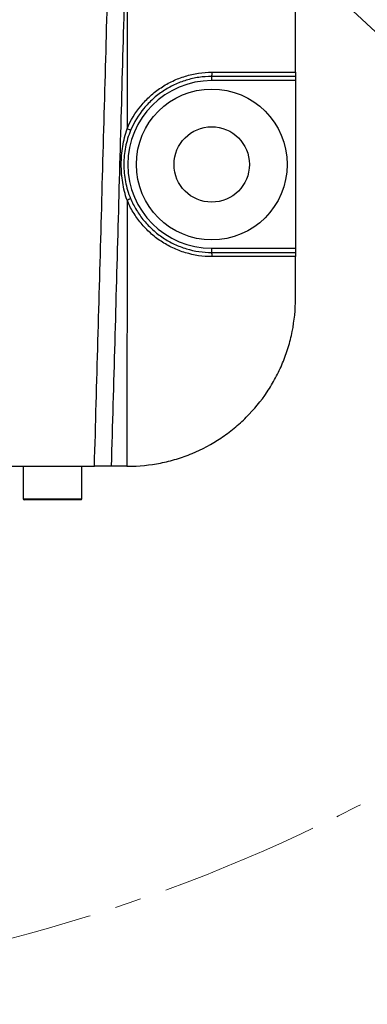
# Model space of a CAD drawing. Units: inches. Extents: x -3953 to 3557, y -175 to 2348.
# Drawn here: x -2852 to -2810, y 1122 to 1239 of the extents above; entities that cross this region are included whole.
import ezdxf

# ---------------------------------------------------------------- set-up
doc = ezdxf.new("R2010")
doc.units = ezdxf.units.IN
doc.header["$MEASUREMENT"] = 0
doc.linetypes.add('CENTER2', pattern=[28.575, 19.05, -3.175, 3.175, -3.175])
doc.linetypes.add('CENTERX2', pattern=[20.32, 12.7, -2.54, 2.54, -2.54])
doc.layers.add('C1角度', color=7, linetype='Continuous')
doc.dimstyles.new('运动范围图', dxfattribs={"dimtxt": 20, "dimasz": 20, "dimexe": 1.25, "dimexo": 0.625, "dimtad": 1, "dimtoh": 1, "dimtxsty": 'Standard', "dimcen": 2.5, "dimadec": 0, "dimazin": 0, "dimtfac": 1, "dimtmove": 0, "dimatfit": 3, "dimfxl": 1, "dimarcsym": 0})

# ---------------------------------------------------------------- blocks, each defined once
blk = doc.blocks.new('*D93')
at = {"layer": 'C1角度', "color": 0, "lineweight": -2}
blk.add_arc((-2903.83, 1325.97), 129.73, 326.8417, 81.1583, dxfattribs=at)
at = {"layer": 'C1角度', "color": 0}
for points in [[(-2883.64, 1457.49), (-2884.15, 1450.84), (-2903.83, 1455.7)], [(-2797.87, 1257.05), (-2792.58, 1252.98), (-2807.42, 1239.16)]]:
    blk.add_solid(points, dxfattribs=at)
at = {"layer": 'Defpoints', "color": 0}
for p in [(-2903.83, 1750.97), (-2813.71, 1419.29), (-2903.83, 1325.97), (-2903.83, 1325.97), (-2699.8, 1142.26)]:
    blk.add_point(p, dxfattribs=at)
at = {"layer": 'C1角度', "color": 0, "insert": (-2753.23, 1382.25), "char_height": 20, "attachment_point": 1, "rotation": 287.3239}
blk.add_mtext('{\\H1.5x;d}', dxfattribs=at)
blk = doc.blocks.new('*D95')
at = {"layer": 'C1角度', "color": 0, "lineweight": -2}
for p, q in [((-2721.82, 1156.24), (-2238.94, 705.95)), ((-2699.34, 1141.84), (-2228.23, 717.65))]:
    blk.add_line(p, q, dxfattribs=at)
for start, end in [(319.26223, 320.52445), (317, 318), (314.47555, 315.73777)]:
    blk.add_arc((-2903.83, 1325.97), 907.87, start, end, dxfattribs=at)
at = {"layer": 'C1角度', "color": 0}
for points in [[(-2218.44, 735.7), (-2213.43, 731.29), (-2229.15, 718.49)], [(-2251.25, 690.03), (-2256.07, 694.63), (-2239.86, 706.8)]]:
    blk.add_solid(points, dxfattribs=at)
at = {"layer": 'Defpoints', "color": 0}
for p in [(-2903.83, 1325.97), (-2903.83, 1325.97), (-2722.28, 1156.67), (-2699.8, 1142.26), (-2232.7, 714.57)]:
    blk.add_point(p, dxfattribs=at)
at = {"layer": 'C1角度', "color": 0, "insert": (-2288.41, 704.1), "char_height": 20, "attachment_point": 1}
blk.add_mtext('{\\H1.5x;h}', dxfattribs=at)
blk = doc.blocks.new('*D102')
at = {"color": 0, "lineweight": -2}
for p, q in [((-2903.83, 1325.97), (-2727.26, 1226.23)), ((-2649.98, 1182.58), (-2709.85, 1216.4)), ((-2635.28, 1182.58), (-2649.98, 1182.58))]:
    blk.add_line(p, q, dxfattribs=at)
at = {"color": 0}
blk.add_solid([(-2708.21, 1219.3), (-2711.49, 1213.5), (-2727.26, 1226.23)], dxfattribs=at)
at = {"layer": 'Defpoints', "color": 0}
for p in [(-2903.83, 1325.97), (-2727.26, 1226.23)]:
    blk.add_point(p, dxfattribs=at)
at = {"color": 0, "insert": (-2642.32, 1200.97), "char_height": 20, "attachment_point": 5}
blk.add_mtext('{\\H1.5x;j}', dxfattribs=at)
blk = doc.blocks.new('*D103')
at = {"color": 0, "lineweight": -2}
for p, q in [((-2903.83, 1325.97), (-2707.41, 1244.9)), ((-2659.83, 1225.26), (-2688.92, 1237.27)), ((-2641.27, 1225.26), (-2659.83, 1225.26))]:
    blk.add_line(p, q, dxfattribs=at)
at = {"color": 0}
blk.add_solid([(-2687.65, 1240.35), (-2690.19, 1234.19), (-2707.41, 1244.9)], dxfattribs=at)
at = {"layer": 'Defpoints', "color": 0}
for p in [(-2903.83, 1325.97), (-2707.41, 1244.9)]:
    blk.add_point(p, dxfattribs=at)
at = {"color": 0, "insert": (-2650.24, 1240.89), "char_height": 20, "attachment_point": 5}
blk.add_mtext('{\\H1.5x;f}', dxfattribs=at)
blk = doc.blocks.new('*D105')
at = {"color": 0, "lineweight": -2}
for p, q in [((-2903.12, 1325.97), (-1820.06, 1325.97)), ((-1821.31, 1305.97), (-1821.31, 681.09)), ((-2592.68, 661.09), (-1820.06, 661.09))]:
    blk.add_line(p, q, dxfattribs=at)
at = {"color": 0}
for points in [[(-1817.98, 1305.97), (-1824.64, 1305.97), (-1821.31, 1325.97)], [(-1824.64, 681.09), (-1817.98, 681.09), (-1821.31, 661.09)]]:
    blk.add_solid(points, dxfattribs=at)
at = {"layer": 'Defpoints', "color": 0}
for p in [(-2903.74, 1325.97), (-2593.31, 661.09), (-1821.31, 661.09)]:
    blk.add_point(p, dxfattribs=at)
at = {"color": 0, "insert": (-1836.93, 993.53), "char_height": 20, "attachment_point": 5, "rotation": 90}
blk.add_mtext('{\\H1.5x;k}', dxfattribs=at)
blk = doc.blocks.new('*D106')
at = {"color": 0, "lineweight": -2}
for p, q in [((-2903.12, 1325.97), (-1980.73, 1325.97)), ((-1981.98, 686.51), (-1981.98, 1305.97)), ((-2587.62, 666.51), (-1980.73, 666.51))]:
    blk.add_line(p, q, dxfattribs=at)
at = {"color": 0}
for points in [[(-1978.64, 1305.97), (-1985.31, 1305.97), (-1981.98, 1325.97)], [(-1985.31, 686.51), (-1978.64, 686.51), (-1981.98, 666.51)]]:
    blk.add_solid(points, dxfattribs=at)
at = {"layer": 'Defpoints', "color": 0}
for p in [(-2903.74, 1325.97), (-1981.98, 1325.97), (-2588.25, 666.51)]:
    blk.add_point(p, dxfattribs=at)
at = {"color": 0, "insert": (-2000.45, 996.24), "char_height": 20, "attachment_point": 5, "rotation": 90}
blk.add_mtext('{\\H1.5x;g}', dxfattribs=at)

msp = doc.modelspace()

# ---------------------------------------------------------------- linework, layer by layer
at = {"color": 7, "linetype": 'Continuous', "lineweight": 25}
for p, q in [((-2818.833, 1232.971), (-2818.833, 1360.971)), ((-2818.833, 1232.471), (-2828.833, 1232.471)), ((-2828.794, 1232.971), (-2818.833, 1232.971)), ((-2818.833, 1232.471), (-2818.833, 1231.971)), ((-2818.833, 1231.971), (-2828.846, 1231.971)), ((-2818.833, 1231.971), (-2818.833, 1211.971)), ((-2838.946, 1217.722), (-2838.968, 1185.971)), ((-2828.846, 1211.971), (-2818.833, 1211.971)), ((-2828.833, 1211.471), (-2818.833, 1211.471)), ((-2818.833, 1211.971), (-2818.833, 1211.471)), ((-2818.833, 1210.971), (-2828.794, 1210.971)), ((-2818.833, 1205.971), (-2818.833, 1210.971)), ((-2964.832, 1185.971), (-2842.834, 1185.971)), ((-2851.333, 1185.971), (-2851.333, 1182.071)), ((-2844.333, 1182.071), (-2844.333, 1185.971)), ((-2838.968, 1185.971), (-2838.833, 1185.971)), ((-2844.433, 1181.971), (-2851.233, 1181.971))]:
    msp.add_line(p, q, dxfattribs=at)
at = {"color": 7, "linetype": 'CENTERX2', "lineweight": 18}
msp.add_line((-2903.833, 1325.971), (-2318.75, 780.372), dxfattribs=at)
at = {"color": 8, "linetype": 'Continuous', "lineweight": 25}
for p, q in [((-2838.92, 1254.675), (-2838.94, 1226.234)), ((-2851.333, 1182.071), (-2844.333, 1182.071))]:
    msp.add_line(p, q, dxfattribs=at)
at = {"color": 7, "linetype": 'CENTER2', "lineweight": 18}
for radius in [425, 202.792]:
    msp.add_circle((-2903.833, 1325.971), radius, dxfattribs=at)
at = {"color": 7, "linetype": 'Continuous', "lineweight": 25}
for radius in [9, 4.5]:
    msp.add_circle((-2828.833, 1221.971), radius, dxfattribs=at)
at = {"color": 7, "linetype": 'Continuous', "lineweight": 18}
for radius, start, end in [(861.5, 318, 222), (800, 317, 223), (212.5, 317, 91.58841)]:
    msp.add_arc((-2903.833, 1325.971), radius, start, end, dxfattribs=at)
at = {"color": 7, "linetype": 'Continuous', "lineweight": 25}
for centre, radius, start, end in [((-2824.061, 1232.096), 4.787, 175.50564, 181.49539), ((-2830.423, 1232.847), 1.633, 346.69841, 4.36263), ((-2828.846, 1221.971), 10, 90, 270), ((-2840.532, 1222.156), 4.377, 62.52784, 68.66991), ((-2840.538, 1221.816), 4.392, 291.25397, 297.37492), ((-2824.061, 1211.846), 4.787, 178.50461, 184.49436), ((-2830.423, 1211.095), 1.633, 355.63737, 13.30159), ((-2851.233, 1182.071), 0.1, 180, 270), ((-2844.433, 1182.071), 0.1, 270, 0)]:
    msp.add_arc(centre, radius, start, end, dxfattribs=at)
for points, knots in [([(-2842.834, 1185.971), (-2842.548, 1195.932), (-2842.274, 1205.893), (-2841.72, 1225.816), (-2841.444, 1235.777), (-2840.613, 1265.661), (-2840.061, 1285.584), (-2839.51, 1305.507)], [0, 0, 0, 0, 0.25, 0.25, 0.5, 0.5, 1, 1, 1, 1]), ([(-2837.552, 1304.08), (-2838.095, 1284.395), (-2838.64, 1264.71), (-2839.46, 1235.183), (-2839.733, 1225.341), (-2840.28, 1205.656), (-2840.55, 1195.813), (-2840.833, 1185.971)], [0, 0, 0, 0, 0.5, 0.5, 0.75, 0.75, 1, 1, 1, 1]), ([(-2838.94, 1226.234), (-2838.519, 1227.235), (-2837.963, 1228.15), (-2837.103, 1229.189), (-2836.922, 1229.392), (-2836.548, 1229.782), (-2836.355, 1229.969), (-2835.757, 1230.506), (-2835.335, 1230.834), (-2834.441, 1231.428), (-2833.966, 1231.695), (-2832.993, 1232.153), (-2832.494, 1232.344), (-2831.471, 1232.654), (-2830.945, 1232.772), (-2829.874, 1232.931), (-2829.336, 1232.971), (-2828.794, 1232.971)], [0, 0, 0, 0, 0.25, 0.25, 0.3125, 0.3125, 0.375, 0.375, 0.5, 0.5, 0.625, 0.625, 0.75, 0.75, 0.875, 0.875, 1, 1, 1, 1]), ([(-2828.833, 1232.471), (-2829.35, 1232.471), (-2829.864, 1232.433), (-2830.885, 1232.281), (-2831.387, 1232.168), (-2832.363, 1231.873), (-2832.84, 1231.69), (-2833.768, 1231.253), (-2834.221, 1230.998), (-2835.073, 1230.431), (-2835.477, 1230.118), (-2836.047, 1229.605), (-2836.231, 1229.426), (-2836.588, 1229.054), (-2836.761, 1228.861), (-2837.581, 1227.869), (-2838.111, 1226.996), (-2838.513, 1226.04)], [0, 0, 0, 0, 0.125, 0.125, 0.25, 0.25, 0.375, 0.375, 0.5, 0.5, 0.625, 0.625, 0.6875, 0.6875, 0.75, 0.75, 1, 1, 1, 1]), ([(-2818.833, 1232.971), (-2818.833, 1232.839), (-2818.833, 1232.709), (-2818.833, 1232.525), (-2818.833, 1232.471), (-2818.833, 1232.471)], [0, 0, 0, 0, 0.5, 0.5, 1, 1, 1, 1]), ([(-2838.946, 1217.722), (-2839.177, 1218.411), (-2839.346, 1219.11), (-2839.515, 1220.175), (-2839.558, 1220.533), (-2839.614, 1221.255), (-2839.628, 1221.618), (-2839.628, 1222.7), (-2839.571, 1223.417), (-2839.343, 1224.839), (-2839.171, 1225.546), (-2838.94, 1226.234)], [0, 0, 0, 0, 0.25, 0.25, 0.375, 0.375, 0.5, 0.5, 0.75, 0.75, 1, 1, 1, 1]), ([(-2838.513, 1226.04), (-2838.648, 1225.717), (-2838.767, 1225.389), (-2838.972, 1224.722), (-2839.058, 1224.384), (-2839.263, 1223.366), (-2839.332, 1222.68), (-2839.334, 1221.639), (-2839.317, 1221.288), (-2839.248, 1220.593), (-2839.197, 1220.25), (-2839.061, 1219.57), (-2838.976, 1219.234), (-2838.773, 1218.569), (-2838.654, 1218.239), (-2838.518, 1217.916)], [0, 0, 0, 0, 0.125, 0.125, 0.25, 0.25, 0.5, 0.5, 0.625, 0.625, 0.75, 0.75, 0.875, 0.875, 1, 1, 1, 1]), ([(-2828.794, 1210.971), (-2829.879, 1210.971), (-2830.937, 1211.128), (-2832.227, 1211.516), (-2832.484, 1211.604), (-2832.989, 1211.798), (-2833.236, 1211.903), (-2833.964, 1212.245), (-2834.431, 1212.508), (-2835.326, 1213.101), (-2835.757, 1213.435), (-2836.559, 1214.156), (-2836.93, 1214.543), (-2837.613, 1215.369), (-2837.927, 1215.809), (-2838.49, 1216.738), (-2838.736, 1217.221), (-2838.946, 1217.722)], [0, 0, 0, 0, 0.25, 0.25, 0.3125, 0.3125, 0.375, 0.375, 0.5, 0.5, 0.625, 0.625, 0.75, 0.75, 0.875, 0.875, 1, 1, 1, 1]), ([(-2838.518, 1217.916), (-2838.318, 1217.437), (-2838.083, 1216.976), (-2837.547, 1216.089), (-2837.247, 1215.669), (-2836.595, 1214.881), (-2836.241, 1214.512), (-2835.477, 1213.824), (-2835.065, 1213.505), (-2834.211, 1212.938), (-2833.766, 1212.688), (-2833.071, 1212.361), (-2832.835, 1212.26), (-2832.354, 1212.075), (-2832.109, 1211.991), (-2830.878, 1211.621), (-2829.868, 1211.471), (-2828.833, 1211.471)], [0, 0, 0, 0, 0.125, 0.125, 0.25, 0.25, 0.375, 0.375, 0.5, 0.5, 0.625, 0.625, 0.6875, 0.6875, 0.75, 0.75, 1, 1, 1, 1]), ([(-2818.833, 1211.471), (-2818.833, 1211.471), (-2818.833, 1211.417), (-2818.833, 1211.233), (-2818.833, 1211.103), (-2818.833, 1210.971)], [0, 0, 0, 0, 0.5, 0.5, 1, 1, 1, 1]), ([(-2838.833, 1185.971), (-2837.514, 1185.971), (-2836.216, 1186.1), (-2834.302, 1186.48), (-2833.67, 1186.638), (-2832.415, 1187.017), (-2831.792, 1187.24), (-2829.977, 1187.991), (-2828.829, 1188.603), (-2827.2, 1189.689), (-2826.671, 1190.08), (-2825.652, 1190.915), (-2825.167, 1191.354), (-2823.782, 1192.736), (-2822.954, 1193.741), (-2821.856, 1195.378), (-2821.515, 1195.946), (-2820.896, 1197.1), (-2820.337, 1198.279), (-2819.895, 1199.507), (-2819.513, 1200.758), (-2819.352, 1201.399), (-2818.963, 1203.34), (-2818.833, 1204.648), (-2818.833, 1205.971)], [0, 0, 0, 0, 0.125, 0.125, 0.1875, 0.1875, 0.25, 0.25, 0.375, 0.375, 0.4375, 0.4375, 0.5, 0.5, 0.625, 0.625, 0.6875, 0.6875, 0.75, 0.8125, 0.8125, 0.875, 0.875, 1, 1, 1, 1]), ([(-2840.833, 1185.971), (-2840.833, 1185.971), (-2840.846, 1185.971), (-2840.897, 1185.971), (-2840.935, 1185.971), (-2841.036, 1185.971), (-2841.097, 1185.971), (-2841.242, 1185.971), (-2841.327, 1185.971), (-2841.603, 1185.971), (-2841.826, 1185.971), (-2842.307, 1185.971), (-2842.57, 1185.971), (-2842.834, 1185.971)], [0, 0, 0, 0, 0.125, 0.125, 0.25, 0.25, 0.375, 0.375, 0.5, 0.5, 0.75, 0.75, 1, 1, 1, 1]), ([(-2838.968, 1185.971), (-2839.094, 1185.971), (-2839.218, 1185.971), (-2839.459, 1185.971), (-2839.578, 1185.971), (-2839.805, 1185.971), (-2839.912, 1185.971), (-2840.113, 1185.971), (-2840.209, 1185.971), (-2840.379, 1185.971), (-2840.456, 1185.971), (-2840.59, 1185.971), (-2840.647, 1185.971), (-2840.785, 1185.971), (-2840.833, 1185.971), (-2840.833, 1185.971)], [0, 0, 0, 0, 0.125, 0.125, 0.25, 0.25, 0.375, 0.375, 0.5, 0.5, 0.625, 0.625, 0.75, 0.75, 1, 1, 1, 1])]:
    msp.add_open_spline(points, degree=3, knots=knots, dxfattribs=at)

# ---------------------------------------------------------------- dimensions: what is measured, and where the dimension line sits
for mpoint, text, picture, middle in [((-2727.262, 1226.234), '{\\H1.5x;j}', '*D102', (-2649.98, 1182.581)), ((-2707.406, 1244.9), '{\\H1.5x;f}', '*D103', (-2659.83, 1225.263))]:
    dim = msp.add_radius_dim(center=(-2903.833, 1325.971), mpoint=mpoint, text=text, dimstyle='运动范围图', override={"dimtxsty": 'Standard'})
    dim.commit()
    dim.dimension.update_dxf_attribs({"geometry": picture, "text_midpoint": middle, "dimtype": 164})
for base, p1, p2, text, picture, middle in [((-1821.309, 661.086), (-2903.743, 1325.971), (-2593.309, 661.086), '{\\H1.5x;k}', '*D105', (-1836.934, 993.529)), ((-1981.975, 1325.971), (-2588.249, 666.51), (-2903.743, 1325.971), '{\\H1.5x;g}', '*D106', (-2000.449, 996.24))]:
    dim = msp.add_linear_dim(base=base, p1=p1, p2=p2, angle=90, text=text, dimstyle='运动范围图', override={"dimtxsty": 'Standard'})
    dim.commit()
    dim.dimension.update_dxf_attribs({"geometry": picture, "text_midpoint": middle})
at = {"layer": 'C1角度'}
for base, line1, line2, text, picture, middle in [((-2813.713, 1419.293), ((-2699.802, 1142.26), (-2903.833, 1325.971)), ((-2903.833, 1750.971), (-2903.833, 1325.971)), '{\\H1.5x;d}', '*D93', (-2779.986, 1364.602)), ((-2232.7, 714.572), ((-2722.281, 1156.67), (-2903.833, 1325.971)), ((-2699.802, 1142.26), (-2903.833, 1325.971)), '{\\H1.5x;h}', '*D95', (-2267.997, 677.942))]:
    dim = msp.add_angular_dim_2l(base=base, line1=line1, line2=line2, text=text, dimstyle='运动范围图', override={"dimtxsty": 'Standard'}, dxfattribs=at)
    dim.commit()
    dim.dimension.update_dxf_attribs({"geometry": picture, "text_midpoint": middle, "dimtype": 162})

doc.saveas('drawing.dxf')
